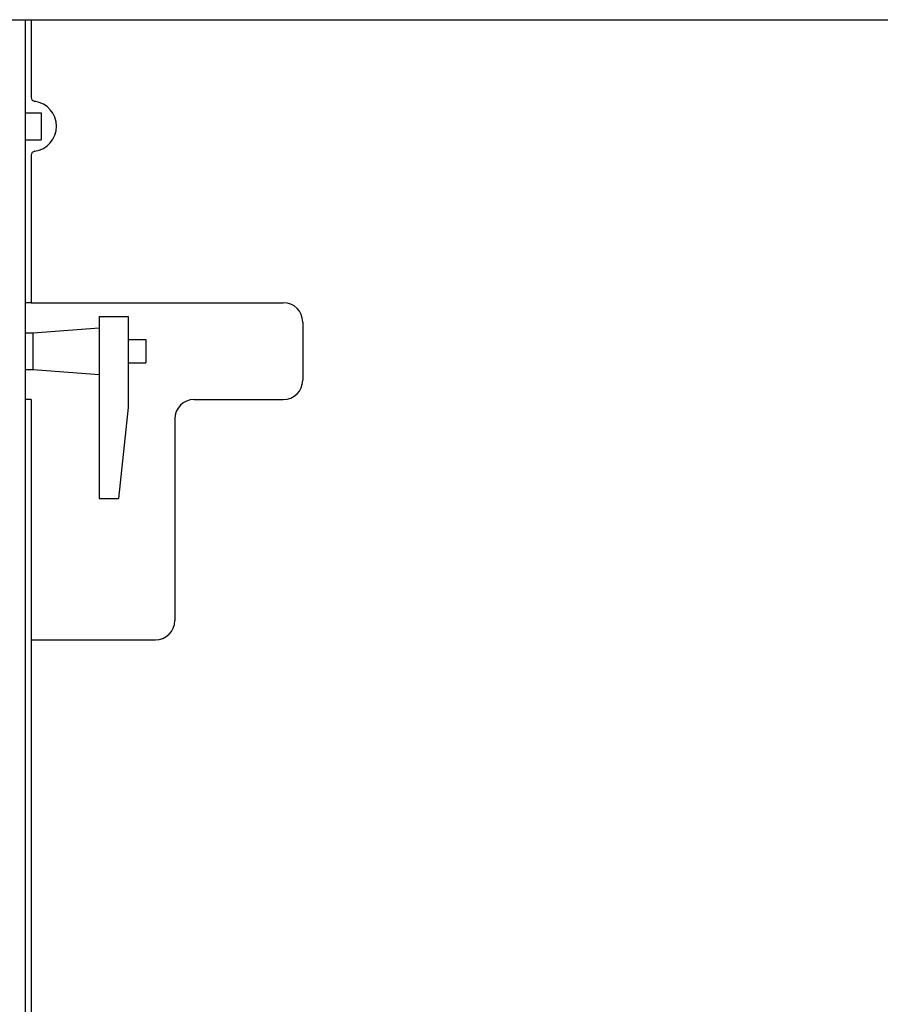
# Model space of a CAD drawing. Extents: x -1350 to 1350, y -2014 to 1999.
# Drawn here: x -249 to -27, y -546 to -292 of the extents above; entities that cross this region are included whole.
import ezdxf

# ---------------------------------------------------------------- set-up
doc = ezdxf.new("R2010")
doc.units = 0
doc.header["$LTSCALE"] = 76.2
doc.header["$MEASUREMENT"] = 0
doc.layers.add('DATA', color=7, linetype='CONTINUOUS')

msp = doc.modelspace()

# ---------------------------------------------------------------- linework, layer by layer
at = {"layer": 'DATA', "color": 7, "linetype": 'Continuous'}
for p, q in [((-247.5, -800), (-247.5, -292)), ((-246, -292), (-246, -312.07)), ((-247.5, -316), (-243.5, -316)), ((-243.5, -316), (-243.5, -323)), ((-247.5, -323), (-243.5, -323)), ((-246, -326.93), (-246, -365)), ((-246, -365), (-247.5, -365)), ((-246, -365), (-181, -365)), ((-228.5, -368.56), (-228.5, -415.56)), ((-228.5, -368.56), (-221, -368.56)), ((-221, -368.56), (-221, -392.06)), ((-176, -370), (-176, -385)), ((-247.5, -372.75), (-245.5, -372.75)), ((-245.5, -372.75), (-228.5, -371.5)), ((-245.5, -382.25), (-245.5, -372.75)), ((-221, -374.5), (-216.5, -374.5)), ((-216.5, -374.5), (-216.5, -380.5)), ((-221, -380.5), (-216.5, -380.5)), ((-247.5, -382.25), (-245.5, -382.25)), ((-245.5, -382.25), (-228.5, -383.5)), ((-246, -390), (-247.5, -390)), ((-246, -390), (-246, -759)), ((-204, -390), (-181, -390)), ((-221, -392.06), (-223.5, -415.56)), ((-209, -395), (-209, -447)), ((-228.5, -415.56), (-223.5, -415.56)), ((-246, -452), (-214, -452))]:
    msp.add_line(p, q, dxfattribs=at)
msp.add_lwpolyline([(-450, -310.5), (-450, -292), (299, -292), (299, -800), (-450, -800), (-450, -781.5)], dxfattribs=at)
for centre, radius, start, end in [((-245, -312.07), 1, 180, 262.3377), ((-246, -319.5), 6.5, 277.6623, 82.3377), ((-245, -326.93), 1, 97.6623, 180), ((-181, -370), 5, 0, 90), ((-181, -385), 5, 270, 0), ((-204, -395), 5, 90, 180), ((-214, -447), 5, 270, 0)]:
    msp.add_arc(centre, radius, start, end, dxfattribs=at)

doc.saveas('drawing.dxf')
